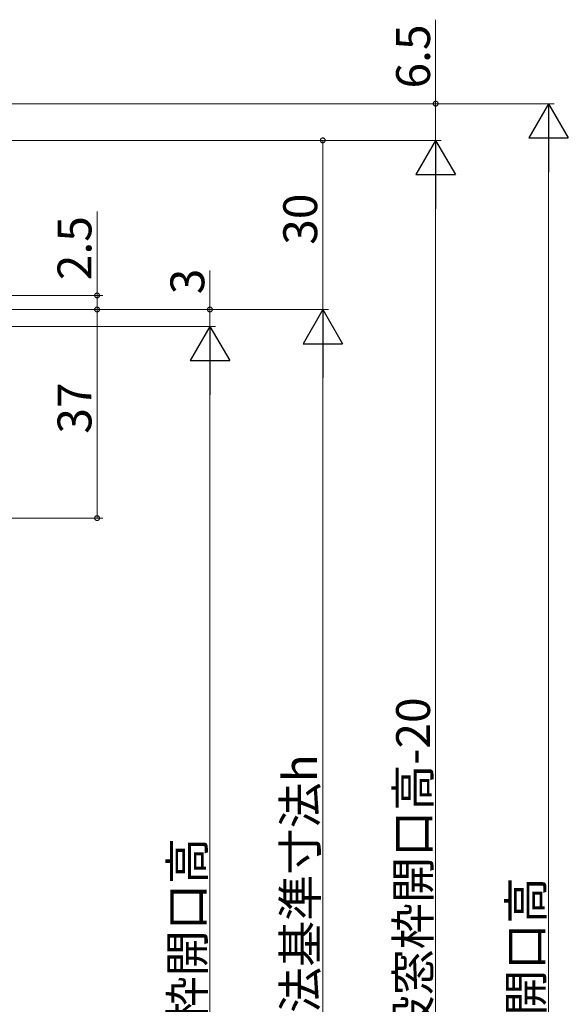
# Model space of a CAD drawing. Extents: x 0 to 990, y 0 to 1603.
# Drawn here: x 332 to 429, y 1060 to 1235 of the extents above; entities that cross this region are included whole.
import ezdxf

# ---------------------------------------------------------------- set-up
doc = ezdxf.new("R2010")
doc.units = 0
doc.layers.add('YKK_D', color=6, linetype='CONTINUOUS', lineweight=13)
doc.styles.get("Standard").update_dxf_attribs({"font": 'txt', "bigfont": 'BIGFONT'})

msp = doc.modelspace()

# ---------------------------------------------------------------- linework, layer by layer
at = {"layer": 'YKK_D', "ltscale": 1.5}
for p, q in [((405.31, 1219.77), (405.31, 1234.67)), ((233.31, 1219.77), (406.31, 1219.77)), ((319.31, 1219.77), (426.31, 1219.77)), ((405.31, 1213.27), (405.31, 1219.77)), ((233.92, 1213.27), (406.31, 1213.27)), ((319.31, 1213.27), (406.31, 1213.27)), ((319.31, 1213.27), (386.31, 1213.27)), ((385.31, 1183.27), (385.31, 1213.27)), ((425.31, 876.77), (425.31, 1212.77)), ((405.31, 1206.27), (405.31, 890.27)), ((345.31, 1185.77), (345.31, 1200.67)), ((365.31, 1183.27), (365.31, 1190.17)), ((248.91, 1185.77), (346.31, 1185.77)), ((345.31, 1183.27), (345.31, 1185.77)), ((248.71, 1183.27), (386.31, 1183.27)), ((248.71, 1183.27), (386.31, 1183.27)), ((248.71, 1183.27), (346.31, 1183.27)), ((248.71, 1183.27), (346.31, 1183.27)), ((248.71, 1183.27), (366.31, 1183.27)), ((345.31, 1146.27), (345.31, 1183.27)), ((365.31, 1180.27), (365.31, 1183.27)), ((218.21, 1180.27), (366.31, 1180.27)), ((218.21, 1180.27), (366.31, 1180.27)), ((385.31, 1176.27), (385.31, 930.27)), ((365.31, 1173.27), (365.31, 930.27)), ((229.91, 1146.27), (346.31, 1146.27))]:
    msp.add_line(p, q, dxfattribs=at)
at = {"layer": 'YKK_D', "lineweight": -2}
for p, q in [((425.31, 1219.77), (421.81, 1213.71)), ((425.31, 1219.77), (428.81, 1213.71)), ((425.31, 1219.77), (425.31, 1207.65)), ((421.81, 1213.71), (428.81, 1213.71)), ((405.31, 1213.27), (401.81, 1207.21)), ((405.31, 1213.27), (408.81, 1207.21)), ((405.31, 1213.27), (405.31, 1201.15)), ((401.81, 1207.21), (408.81, 1207.21)), ((385.31, 1183.27), (381.81, 1177.21)), ((385.31, 1183.27), (388.81, 1177.21)), ((385.31, 1183.27), (385.31, 1171.15)), ((365.31, 1180.27), (361.81, 1174.21)), ((365.31, 1180.27), (368.81, 1174.21)), ((365.31, 1180.27), (365.31, 1168.15)), ((381.81, 1177.21), (388.81, 1177.21)), ((361.81, 1174.21), (368.81, 1174.21))]:
    msp.add_line(p, q, dxfattribs=at)
at = {"layer": 'YKK_D', "linetype": 'ByBlock', "const_width": 0.85}
for points in [[(405.31, 1219.67, 1), (405.31, 1219.88, 1)], [(385.31, 1213.17, 1), (385.31, 1213.38, 1)], [(345.31, 1185.67, 1), (345.31, 1185.88, 1)], [(345.31, 1183.17, 1), (345.31, 1183.38, 1)], [(345.31, 1183.38, 1), (345.31, 1183.17, 1)], [(365.31, 1183.17, 1), (365.31, 1183.38, 1)], [(345.31, 1146.38, 1), (345.31, 1146.17, 1)]]:
    msp.add_lwpolyline(points, format="xyb", close=True, dxfattribs=at)

# ---------------------------------------------------------------- texts
at = {"layer": 'YKK_D'}
for s, p in [('6.5', (404.31, 1222.47)), ('30', (384.31, 1194.75)), ('2.5', (344.31, 1188.47)), ('3', (364.31, 1185.97)), ('37', (344.31, 1161.25)), ('新設窓H=既設窓枠開口高-20', (404.31, 1010.19)), ('新設窓内法基準寸法h', (384.31, 1025.75)), ('新設窓枠開口高', (364.31, 1032.25)), ('既設窓枠開口高', (424.31, 1025.25))]:
    msp.add_text(s, height=6, rotation=90, dxfattribs=at).set_placement(p)

doc.saveas('drawing.dxf')
